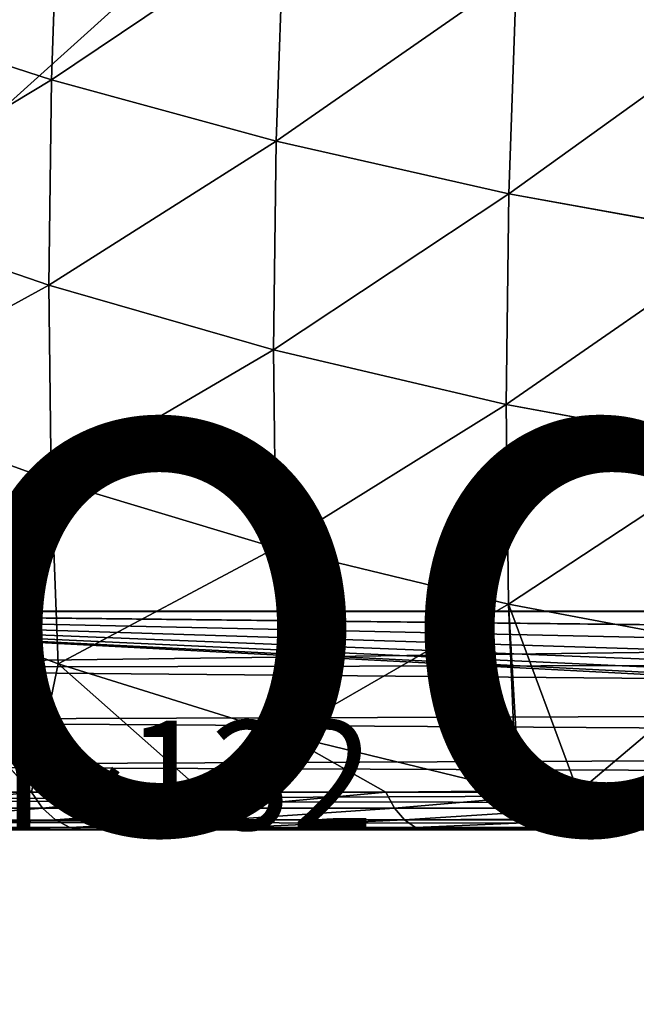
# Model space of a CAD drawing. Units: centimetres. Extents: x -241 to 233, y -180 to 180.
# Drawn here: x -82 to -81, y 22 to 23 of the extents above; entities that cross this region are included whole.
import ezdxf

# ---------------------------------------------------------------- set-up
doc = ezdxf.new("R2010")
doc.units = ezdxf.units.CM
doc.header["$LTSCALE"] = 2.54
doc.layers.get('0').update_dxf_attribs({"true_color": 0xff5454})

# ---------------------------------------------------------------- blocks, each defined once
blk = doc.blocks.new('3DGeom~165_Defintion')
at = {"color": 0}
for p, q in [((-462.1, 1434.67, 765.2), (-448.66, 1373.1, 877.88)), ((-462.1, 1434.67, 765.2), (-448.66, 1373.1, 877.88)), ((-323.26, 1405.89, 881.1), (-448.66, 1373.1, 877.88)), ((-323.26, 1405.89, 881.1), (-448.66, 1373.1, 877.88)), ((-584.73, 1393.22, 757.88), (-571.41, 1332.23, 869.49)), ((-584.73, 1393.22, 757.88), (-571.41, 1332.23, 869.49)), ((-448.66, 1373.1, 877.88), (-571.41, 1332.23, 869.49)), ((-448.66, 1373.1, 877.88), (-571.41, 1332.23, 869.49)), ((-448.66, 1373.1, 877.88), (-433.41, 1303.27, 985.4)), ((-448.66, 1373.1, 877.88), (-433.41, 1303.27, 985.4)), ((-703.92, 1343.57, 746.11), (-690.81, 1283.53, 855.98)), ((-703.92, 1343.57, 746.11), (-690.81, 1283.53, 855.98)), ((-307.95, 1335.8, 989.02), (-433.41, 1303.27, 985.4)), ((-307.95, 1335.8, 989.02), (-433.41, 1303.27, 985.4)), ((-571.41, 1332.23, 869.49), (-690.81, 1283.53, 855.98)), ((-571.41, 1332.23, 869.49), (-690.81, 1283.53, 855.98)), ((-571.41, 1332.23, 869.49), (-556.31, 1263.07, 975.98)), ((-571.41, 1332.23, 869.49), (-556.31, 1263.07, 975.98)), ((-433.41, 1303.27, 985.4), (-556.31, 1263.07, 975.98)), ((-433.41, 1303.27, 985.4), (-556.31, 1263.07, 975.98)), ((-433.41, 1303.27, 985.4), (-416.44, 1225.6, 1087.12)), ((-433.41, 1303.27, 985.4), (-416.44, 1225.6, 1087.12)), ((-690.81, 1283.53, 855.98), (-806.14, 1227.27, 837.44)), ((-690.81, 1283.53, 855.98), (-806.14, 1227.27, 837.44)), ((-690.81, 1283.53, 855.98), (-675.94, 1215.44, 960.82)), ((-690.81, 1283.53, 855.98), (-675.94, 1215.44, 960.82)), ((-556.31, 1263.07, 975.98), (-675.94, 1215.44, 960.82)), ((-556.31, 1263.07, 975.98), (-675.94, 1215.44, 960.82)), ((-556.31, 1263.07, 975.98), (-539.51, 1186.14, 1076.73)), ((-556.31, 1263.07, 975.98), (-539.51, 1186.14, 1076.73)), ((-290.93, 1257.85, 1091.12), (-416.44, 1225.6, 1087.12)), ((-290.93, 1257.85, 1091.12), (-416.44, 1225.6, 1087.12)), ((-290.93, 1257.85, 1091.12), (-366.11, 1156.35, 1177.36)), ((-290.93, 1257.85, 1091.12), (-366.11, 1156.35, 1177.36)), ((-416.44, 1225.6, 1087.12), (-539.51, 1186.14, 1076.73)), ((-416.44, 1225.6, 1087.12), (-539.51, 1186.14, 1076.73)), ((-416.44, 1225.6, 1087.12), (-521.11, 1101.9, 1171.16)), ((-416.44, 1225.6, 1087.12), (-521.11, 1101.9, 1171.16)), ((-416.44, 1225.6, 1087.12), (-366.11, 1156.35, 1177.36)), ((-416.44, 1225.6, 1087.12), (-366.11, 1156.35, 1177.36)), ((-416.44, 1225.6, 1087.12), (-395.99, 1140.53, 1181.99)), ((-416.44, 1225.6, 1087.12), (-395.99, 1140.53, 1181.99)), ((-416.44, 1225.6, 1087.12), (-397.77, 1140.18, 1181.64)), ((-416.44, 1225.6, 1087.12), (-397.77, 1140.18, 1181.64)), ((-675.94, 1215.44, 960.82), (-791.59, 1160.66, 940.01)), ((-675.94, 1215.44, 960.82), (-791.59, 1160.66, 940.01)), ((-675.94, 1215.44, 960.82), (-659.4, 1139.71, 1060.01)), ((-675.94, 1215.44, 960.82), (-659.4, 1139.71, 1060.01)), ((-366.11, 1156.35, 1177.36), (-264.02, 1199.35, 1161.56)), ((-366.11, 1156.35, 1177.36), (-264.02, 1199.35, 1161.56)), ((-539.51, 1186.14, 1076.73), (-659.4, 1139.71, 1060.01)), ((-539.51, 1186.14, 1076.73), (-659.4, 1139.71, 1060.01)), ((-539.51, 1186.14, 1076.73), (-521.11, 1101.9, 1171.16)), ((-539.51, 1186.14, 1076.73), (-521.11, 1101.9, 1171.16)), ((-355.87, 1138.99, 1190.29), (-255.32, 1181.34, 1174.72)), ((-355.87, 1138.99, 1190.29), (-255.32, 1181.34, 1174.72)), ((-350.5, 1128.64, 1193.31), (-250.86, 1170.61, 1177.88)), ((-350.5, 1128.64, 1193.31), (-250.86, 1170.61, 1177.88)), ((-366.11, 1156.35, 1177.36), (-361.16, 1148.37, 1184.9)), ((-366.11, 1156.35, 1177.36), (-361.16, 1148.37, 1184.9)), ((-361.16, 1148.37, 1184.9), (-355.87, 1138.99, 1190.29)), ((-361.16, 1148.37, 1184.9), (-355.87, 1138.99, 1190.29)), ((-659.4, 1139.71, 1060.01), (-775.41, 1086.56, 1037.05)), ((-659.4, 1139.71, 1060.01), (-775.41, 1086.56, 1037.05)), ((-659.4, 1139.71, 1060.01), (-641.29, 1056.77, 1152.97)), ((-659.4, 1139.71, 1060.01), (-641.29, 1056.77, 1152.97)), ((-397.77, 1140.18, 1181.64), (-521.11, 1101.9, 1171.16)), ((-397.77, 1140.18, 1181.64), (-521.11, 1101.9, 1171.16)), ((-397.77, 1140.18, 1181.64), (-464.09, 1104.47, 1192.53)), ((-397.77, 1140.18, 1181.64), (-464.09, 1104.47, 1192.53)), ((-452.38, 1087.89, 1205.23), (-355.87, 1138.99, 1190.29)), ((-452.38, 1087.89, 1205.23), (-355.87, 1138.99, 1190.29)), ((-395.99, 1140.53, 1181.99), (-397.77, 1140.18, 1181.64)), ((-395.99, 1140.53, 1181.99), (-397.77, 1140.18, 1181.64)), ((-355.87, 1138.99, 1190.29), (-350.5, 1128.64, 1193.31)), ((-355.87, 1138.99, 1190.29), (-350.5, 1128.64, 1193.31)), ((-446.13, 1078, 1208.11), (-350.5, 1128.64, 1193.31)), ((-446.13, 1078, 1208.11), (-350.5, 1128.64, 1193.31)), ((-350.5, 1128.64, 1193.31), (-345.28, 1117.8, 1193.8)), ((-350.5, 1128.64, 1193.31), (-345.28, 1117.8, 1193.8)), ((-521.11, 1101.9, 1171.16), (-641.29, 1056.77, 1152.97)), ((-521.11, 1101.9, 1171.16), (-641.29, 1056.77, 1152.97)), ((-557.2, 1044.11, 1206.95), (-464.09, 1104.47, 1192.53)), ((-557.2, 1044.11, 1206.95), (-464.09, 1104.47, 1192.53)), ((-521.11, 1101.9, 1171.16), (-557.2, 1044.11, 1206.95)), ((-521.11, 1101.9, 1171.16), (-557.2, 1044.11, 1206.95)), ((-521.11, 1101.9, 1171.16), (-464.09, 1104.47, 1192.53)), ((-521.11, 1101.9, 1171.16), (-464.09, 1104.47, 1192.53)), ((-464.09, 1104.47, 1192.53), (-458.46, 1096.84, 1199.96)), ((-464.09, 1104.47, 1192.53), (-458.46, 1096.84, 1199.96)), ((-458.46, 1096.84, 1199.96), (-452.38, 1087.89, 1205.23)), ((-458.46, 1096.84, 1199.96), (-452.38, 1087.89, 1205.23)), ((-544.1, 1028.43, 1219.43), (-452.38, 1087.89, 1205.23)), ((-544.1, 1028.43, 1219.43), (-452.38, 1087.89, 1205.23)), ((-452.38, 1087.89, 1205.23), (-446.13, 1078, 1208.11)), ((-452.38, 1087.89, 1205.23), (-446.13, 1078, 1208.11)), ((-537.02, 1019.09, 1222.18), (-446.13, 1078, 1208.11)), ((-537.02, 1019.09, 1222.18), (-446.13, 1078, 1208.11)), ((-446.13, 1078, 1208.11), (-440, 1067.65, 1208.46)), ((-446.13, 1078, 1208.11), (-440, 1067.65, 1208.46)), ((-641.29, 1056.77, 1152.97), (-757.69, 1005.43, 1128)), ((-641.29, 1056.77, 1152.97), (-757.69, 1005.43, 1128)), ((-641.29, 1056.77, 1152.97), (-644.74, 975.73, 1220.5)), ((-641.29, 1056.77, 1152.97), (-644.74, 975.73, 1220.5)), ((-641.29, 1056.77, 1152.97), (-557.2, 1044.11, 1206.95)), ((-641.29, 1056.77, 1152.97), (-557.2, 1044.11, 1206.95)), ((-644.74, 975.73, 1220.5), (-557.2, 1044.11, 1206.95)), ((-644.74, 975.73, 1220.5), (-557.2, 1044.11, 1206.95)), ((-557.2, 1044.11, 1206.95), (-550.93, 1036.9, 1214.28)), ((-557.2, 1044.11, 1206.95), (-550.93, 1036.9, 1214.28)), ((-550.93, 1036.9, 1214.28), (-544.1, 1028.43, 1219.43)), ((-550.93, 1036.9, 1214.28), (-544.1, 1028.43, 1219.43)), ((-630.32, 961.08, 1232.78), (-544.1, 1028.43, 1219.43)), ((-630.32, 961.08, 1232.78), (-544.1, 1028.43, 1219.43)), ((-544.1, 1028.43, 1219.43), (-537.02, 1019.09, 1222.18)), ((-544.1, 1028.43, 1219.43), (-537.02, 1019.09, 1222.18)), ((-622.46, 952.35, 1235.41), (-537.02, 1019.09, 1222.18)), ((-622.46, 952.35, 1235.41), (-537.02, 1019.09, 1222.18)), ((-537.02, 1019.09, 1222.18), (-530.01, 1009.3, 1222.4)), ((-537.02, 1019.09, 1222.18), (-530.01, 1009.3, 1222.4)), ((-757.69, 1005.43, 1128), (-644.74, 975.73, 1220.5)), ((-757.69, 1005.43, 1128), (-644.74, 975.73, 1220.5)), ((-644.74, 975.73, 1220.5), (-637.86, 968.99, 1227.74)), ((-644.74, 975.73, 1220.5), (-637.86, 968.99, 1227.74)), ((-637.86, 968.99, 1227.74), (-630.32, 961.08, 1232.78)), ((-637.86, 968.99, 1227.74), (-630.32, 961.08, 1232.78)), ((-710.39, 886.35, 1245.18), (-630.32, 961.08, 1232.78)), ((-710.39, 886.35, 1245.18), (-630.32, 961.08, 1232.78)), ((-630.32, 961.08, 1232.78), (-622.46, 952.35, 1235.41)), ((-630.32, 961.08, 1232.78), (-622.46, 952.35, 1235.41)), ((-701.79, 878.3, 1247.69), (-622.46, 952.35, 1235.41)), ((-701.79, 878.3, 1247.69), (-622.46, 952.35, 1235.41)), ((-622.46, 952.35, 1235.41), (-614.63, 943.2, 1235.5)), ((-622.46, 952.35, 1235.41), (-614.63, 943.2, 1235.5))]:
    blk.add_line(p, q, dxfattribs=at)
at = {"color": 18, "true_color": 0x000000}
for p, q in [((-361.16, 1148.37, 1184.9), (-259.77, 1191.07, 1169.2)), ((-361.16, 1148.37, 1184.9), (-259.77, 1191.07, 1169.2)), ((-345.28, 1117.8, 1193.8), (-246.6, 1159.37, 1178.52)), ((-246.6, 1159.37, 1178.52), (-345.28, 1117.8, 1193.8)), ((-366.11, 1156.35, 1177.36), (-464.09, 1104.47, 1192.53)), ((-395.99, 1140.53, 1181.99), (-366.11, 1156.35, 1177.36)), ((-458.46, 1096.84, 1199.96), (-361.16, 1148.37, 1184.9)), ((-458.46, 1096.84, 1199.96), (-361.16, 1148.37, 1184.9)), ((-464.09, 1104.47, 1192.53), (-395.99, 1140.53, 1181.99)), ((-440, 1067.65, 1208.46), (-345.28, 1117.8, 1193.8)), ((-345.28, 1117.8, 1193.8), (-440, 1067.65, 1208.46)), ((-550.93, 1036.9, 1214.28), (-458.46, 1096.84, 1199.96)), ((-550.93, 1036.9, 1214.28), (-458.46, 1096.84, 1199.96)), ((-530.01, 1009.3, 1222.4), (-440, 1067.65, 1208.46)), ((-440, 1067.65, 1208.46), (-530.01, 1009.3, 1222.4)), ((-637.86, 968.99, 1227.74), (-550.93, 1036.9, 1214.28)), ((-637.86, 968.99, 1227.74), (-550.93, 1036.9, 1214.28)), ((-614.63, 943.2, 1235.5), (-530.01, 1009.3, 1222.4)), ((-530.01, 1009.3, 1222.4), (-614.63, 943.2, 1235.5)), ((-644.74, 975.73, 1220.5), (-726.02, 899.86, 1233.09)), ((-679.89, 942.92, 1225.94), (-644.74, 975.73, 1220.5)), ((-718.59, 893.65, 1240.23), (-637.86, 968.99, 1227.74)), ((-718.59, 893.65, 1240.23), (-637.86, 968.99, 1227.74)), ((-693.2, 869.86, 1247.67), (-614.63, 943.2, 1235.5)), ((-614.63, 943.2, 1235.5), (-693.2, 869.86, 1247.67)), ((1174.7, 0, 958.47), (-829.86, 0, 1268.82)), ((-829.86, 0, 1268.82), (1174.7, 0, 958.47))]:
    blk.add_line(p, q, dxfattribs=at)
mesh = blk.add_polyface(dxfattribs=at)
corners = [(-448.66, 1373.1, 877.88), (-336.76, 1467.69, 768.01), (-462.1, 1434.67, 765.2), (-323.26, 1405.89, 881.1)]
mesh.append_faces([[corners[k] for k in face] for face in [(0, 1, 2), (1, 0, 3)]], dxfattribs={"vtx0": -1, "color": 18})
mesh = blk.add_polyface(dxfattribs=at)
corners = [(-571.41, 1332.23, 869.49), (-462.1, 1434.67, 765.2), (-584.73, 1393.22, 757.88), (-448.66, 1373.1, 877.88)]
mesh.append_faces([[corners[k] for k in face] for face in [(0, 1, 2), (1, 0, 3)]], dxfattribs={"vtx0": -1, "color": 18})
mesh = blk.add_polyface(dxfattribs=at)
corners = [(-433.41, 1303.27, 985.4), (-323.26, 1405.89, 881.1), (-448.66, 1373.1, 877.88), (-307.95, 1335.8, 989.02)]
mesh.append_faces([[corners[k] for k in face] for face in [(0, 1, 2), (1, 0, 3)]], dxfattribs={"vtx0": -1, "color": 18})
mesh = blk.add_polyface(dxfattribs=at)
corners = [(-690.81, 1283.53, 855.98), (-584.73, 1393.22, 757.88), (-703.92, 1343.57, 746.11), (-571.41, 1332.23, 869.49)]
mesh.append_faces([[corners[k] for k in face] for face in [(0, 1, 2), (1, 0, 3)]], dxfattribs={"vtx0": -1, "color": 18})
mesh = blk.add_polyface(dxfattribs=at)
corners = [(-556.31, 1263.07, 975.98), (-448.66, 1373.1, 877.88), (-571.41, 1332.23, 869.49), (-433.41, 1303.27, 985.4)]
mesh.append_faces([[corners[k] for k in face] for face in [(0, 1, 2), (1, 0, 3)]], dxfattribs={"vtx0": -1, "color": 18})
mesh = blk.add_polyface(dxfattribs=at)
corners = [(-806.14, 1227.27, 837.44), (-703.92, 1343.57, 746.11), (-818.97, 1286.01, 729.95), (-690.81, 1283.53, 855.98)]
mesh.append_faces([[corners[k] for k in face] for face in [(0, 1, 2), (1, 0, 3)]], dxfattribs={"vtx0": -1, "color": 18})
mesh = blk.add_polyface(dxfattribs=at)
corners = [(-416.44, 1225.6, 1087.12), (-307.95, 1335.8, 989.02), (-433.41, 1303.27, 985.4), (-290.93, 1257.85, 1091.12)]
mesh.append_faces([[corners[k] for k in face] for face in [(0, 1, 2), (1, 0, 3)]], dxfattribs={"vtx0": -1, "color": 18})
mesh = blk.add_polyface(dxfattribs=at)
corners = [(-675.94, 1215.44, 960.82), (-571.41, 1332.23, 869.49), (-690.81, 1283.53, 855.98), (-556.31, 1263.07, 975.98)]
mesh.append_faces([[corners[k] for k in face] for face in [(0, 1, 2), (1, 0, 3)]], dxfattribs={"vtx0": -1, "color": 18})
mesh = blk.add_polyface(dxfattribs=at)
corners = [(-539.51, 1186.14, 1076.73), (-433.41, 1303.27, 985.4), (-556.31, 1263.07, 975.98), (-416.44, 1225.6, 1087.12)]
mesh.append_faces([[corners[k] for k in face] for face in [(0, 1, 2), (1, 0, 3)]], dxfattribs={"vtx0": -1, "color": 18})
mesh = blk.add_polyface(dxfattribs=at)
corners = [(-791.59, 1160.66, 940.01), (-690.81, 1283.53, 855.98), (-806.14, 1227.27, 837.44), (-675.94, 1215.44, 960.82)]
mesh.append_faces([[corners[k] for k in face] for face in [(0, 1, 2), (1, 0, 3)]], dxfattribs={"vtx0": -1, "color": 18})
mesh = blk.add_polyface(dxfattribs=at)
corners = [(-659.4, 1139.71, 1060.01), (-556.31, 1263.07, 975.98), (-675.94, 1215.44, 960.82), (-539.51, 1186.14, 1076.73)]
mesh.append_faces([[corners[k] for k in face] for face in [(0, 1, 2), (1, 0, 3)]], dxfattribs={"vtx0": -1, "color": 18})
mesh = blk.add_polyface(dxfattribs=at)
corners = [(-366.11, 1156.35, 1177.36), (-290.93, 1257.85, 1091.12), (-416.44, 1225.6, 1087.12)]
mesh.append_faces([[corners[k] for k in face] for face in [(0, 1, 2)]], dxfattribs={"color": 18})
mesh = blk.add_polyface(dxfattribs=at)
corners = [(-366.11, 1156.35, 1177.36), (-264.02, 1199.35, 1161.56), (-290.93, 1257.85, 1091.12)]
mesh.append_faces([[corners[k] for k in face] for face in [(0, 1, 2)]], dxfattribs={"color": 18})
mesh = blk.add_polyface(dxfattribs=at)
corners = [(1174.7, 0, 958.47), (-829.86, 703.76, 1268.82), (-829.86, 0, 1268.82), (-765.13, 789.84, 1258.8), (-693.2, 869.86, 1247.67), (-614.63, 943.2, 1235.5), (-530.01, 1009.3, 1222.4), (-440, 1067.65, 1208.46), (-345.28, 1117.8, 1193.8), (-246.6, 1159.37, 1178.52), (-144.69, 1192.04, 1162.74), (-40.35, 1215.55, 1146.59), (65.63, 1229.73, 1130.18), (172.42, 1234.47, 1113.65), (279.21, 1229.73, 1097.11), (385.19, 1215.55, 1080.7), (489.53, 1192.04, 1064.55), (591.44, 1159.37, 1048.77), (690.12, 1117.8, 1033.49), (784.84, 1067.65, 1018.83), (874.85, 1009.3, 1004.89), (959.47, 943.2, 991.79), (1038.04, 869.86, 979.63), (1109.97, 789.84, 968.49), (1174.7, 703.76, 958.47)]
mesh.append_faces([[corners[k] for k in face] for face in [(0, 1, 2), (23, 0, 24)]], dxfattribs={"vtx0": -1, "color": 18})
mesh.append_faces([[corners[k] for k in face] for face in [(1, 0, 3), (3, 0, 4), (4, 0, 5), (5, 0, 6), (6, 0, 7), (7, 0, 8), (8, 0, 9), (9, 0, 10), (10, 0, 11), (11, 0, 12), (12, 0, 13), (13, 0, 14), (14, 0, 15), (15, 0, 16), (16, 0, 17), (17, 0, 18), (18, 0, 19), (19, 0, 20), (20, 0, 21), (21, 0, 22), (22, 0, 23)]], dxfattribs={"vtx0": -1, "vtx1": -1, "color": 18})
mesh = blk.add_polyface(dxfattribs=at)
corners = [(-521.11, 1101.9, 1171.16), (-416.44, 1225.6, 1087.12), (-539.51, 1186.14, 1076.73)]
mesh.append_faces([[corners[k] for k in face] for face in [(0, 1, 2)]], dxfattribs={"color": 18})
mesh = blk.add_polyface(dxfattribs=at)
corners = [(-397.77, 1140.18, 1181.64), (-416.44, 1225.6, 1087.12), (-521.11, 1101.9, 1171.16)]
mesh.append_faces([[corners[k] for k in face] for face in [(0, 1, 2)]], dxfattribs={"color": 18})
mesh = blk.add_polyface(dxfattribs=at)
corners = [(-395.99, 1140.53, 1181.99), (-366.11, 1156.35, 1177.36), (-416.44, 1225.6, 1087.12)]
mesh.append_faces([[corners[k] for k in face] for face in [(0, 1, 2)]], dxfattribs={"color": 18})
mesh = blk.add_polyface(dxfattribs=at)
corners = [(-395.99, 1140.53, 1181.99), (-416.44, 1225.6, 1087.12), (-397.77, 1140.18, 1181.64)]
mesh.append_faces([[corners[k] for k in face] for face in [(0, 1, 2)]], dxfattribs={"color": 18})
mesh = blk.add_polyface(dxfattribs=at)
corners = [(-775.41, 1086.56, 1037.05), (-675.94, 1215.44, 960.82), (-791.59, 1160.66, 940.01), (-659.4, 1139.71, 1060.01)]
mesh.append_faces([[corners[k] for k in face] for face in [(0, 1, 2), (1, 0, 3)]], dxfattribs={"vtx0": -1, "color": 18})
mesh = blk.add_polyface(dxfattribs=at)
corners = [(-361.16, 1148.37, 1184.9), (-264.02, 1199.35, 1161.56), (-366.11, 1156.35, 1177.36), (-259.77, 1191.07, 1169.2)]
mesh.append_faces([[corners[k] for k in face] for face in [(0, 1, 2), (1, 0, 3)]], dxfattribs={"vtx0": -1, "color": 18})
mesh = blk.add_polyface(dxfattribs=at)
corners = [(-355.87, 1138.99, 1190.29), (-259.77, 1191.07, 1169.2), (-361.16, 1148.37, 1184.9), (-255.32, 1181.34, 1174.72)]
mesh.append_faces([[corners[k] for k in face] for face in [(0, 1, 2), (1, 0, 3)]], dxfattribs={"vtx0": -1, "color": 18})
mesh = blk.add_polyface(dxfattribs=at)
corners = [(-641.29, 1056.77, 1152.97), (-539.51, 1186.14, 1076.73), (-659.4, 1139.71, 1060.01), (-521.11, 1101.9, 1171.16)]
mesh.append_faces([[corners[k] for k in face] for face in [(0, 1, 2), (1, 0, 3)]], dxfattribs={"vtx0": -1, "color": 18})
mesh = blk.add_polyface(dxfattribs=at)
corners = [(-350.5, 1128.64, 1193.31), (-255.32, 1181.34, 1174.72), (-355.87, 1138.99, 1190.29), (-250.86, 1170.61, 1177.88)]
mesh.append_faces([[corners[k] for k in face] for face in [(0, 1, 2), (1, 0, 3)]], dxfattribs={"vtx0": -1, "color": 18})
mesh = blk.add_polyface(dxfattribs=at)
corners = [(-345.28, 1117.8, 1193.8), (-250.86, 1170.61, 1177.88), (-350.5, 1128.64, 1193.31), (-246.6, 1159.37, 1178.52)]
mesh.append_faces([[corners[k] for k in face] for face in [(0, 1, 2), (1, 0, 3)]], dxfattribs={"vtx0": -1, "color": 18})
mesh = blk.add_polyface(dxfattribs=at)
corners = [(-458.46, 1096.84, 1199.96), (-366.11, 1156.35, 1177.36), (-464.09, 1104.47, 1192.53), (-361.16, 1148.37, 1184.9)]
mesh.append_faces([[corners[k] for k in face] for face in [(0, 1, 2), (1, 0, 3)]], dxfattribs={"vtx0": -1, "color": 18})
mesh = blk.add_polyface(dxfattribs=at)
corners = [(-452.38, 1087.89, 1205.23), (-361.16, 1148.37, 1184.9), (-458.46, 1096.84, 1199.96), (-355.87, 1138.99, 1190.29)]
mesh.append_faces([[corners[k] for k in face] for face in [(0, 1, 2), (1, 0, 3)]], dxfattribs={"vtx0": -1, "color": 18})
mesh = blk.add_polyface(dxfattribs=at)
corners = [(-757.69, 1005.43, 1128), (-659.4, 1139.71, 1060.01), (-775.41, 1086.56, 1037.05), (-641.29, 1056.77, 1152.97)]
mesh.append_faces([[corners[k] for k in face] for face in [(0, 1, 2), (1, 0, 3)]], dxfattribs={"vtx0": -1, "color": 18})
mesh = blk.add_polyface(dxfattribs=at)
corners = [(-464.09, 1104.47, 1192.53), (-397.77, 1140.18, 1181.64), (-521.11, 1101.9, 1171.16)]
mesh.append_faces([[corners[k] for k in face] for face in [(0, 1, 2)]], dxfattribs={"color": 18})
mesh = blk.add_polyface(dxfattribs=at)
corners = [(-464.09, 1104.47, 1192.53), (-395.99, 1140.53, 1181.99), (-397.77, 1140.18, 1181.64)]
mesh.append_faces([[corners[k] for k in face] for face in [(0, 1, 2)]], dxfattribs={"color": 18})
mesh = blk.add_polyface(dxfattribs=at)
corners = [(-446.13, 1078, 1208.11), (-355.87, 1138.99, 1190.29), (-452.38, 1087.89, 1205.23), (-350.5, 1128.64, 1193.31)]
mesh.append_faces([[corners[k] for k in face] for face in [(0, 1, 2), (1, 0, 3)]], dxfattribs={"vtx0": -1, "color": 18})
mesh = blk.add_polyface(dxfattribs=at)
corners = [(-440, 1067.65, 1208.46), (-350.5, 1128.64, 1193.31), (-446.13, 1078, 1208.11), (-345.28, 1117.8, 1193.8)]
mesh.append_faces([[corners[k] for k in face] for face in [(0, 1, 2), (1, 0, 3)]], dxfattribs={"vtx0": -1, "color": 18})
mesh = blk.add_polyface(dxfattribs=at)
corners = [(-521.11, 1101.9, 1171.16), (-641.29, 1056.77, 1152.97), (-557.2, 1044.11, 1206.95)]
mesh.append_faces([[corners[k] for k in face] for face in [(0, 1, 2)]], dxfattribs={"color": 18})
mesh = blk.add_polyface(dxfattribs=at)
corners = [(-550.93, 1036.9, 1214.28), (-464.09, 1104.47, 1192.53), (-557.2, 1044.11, 1206.95), (-458.46, 1096.84, 1199.96)]
mesh.append_faces([[corners[k] for k in face] for face in [(0, 1, 2), (1, 0, 3)]], dxfattribs={"vtx0": -1, "color": 18})
mesh = blk.add_polyface(dxfattribs=at)
corners = [(-464.09, 1104.47, 1192.53), (-521.11, 1101.9, 1171.16), (-557.2, 1044.11, 1206.95)]
mesh.append_faces([[corners[k] for k in face] for face in [(0, 1, 2)]], dxfattribs={"color": 18})
mesh = blk.add_polyface(dxfattribs=at)
corners = [(-544.1, 1028.43, 1219.43), (-458.46, 1096.84, 1199.96), (-550.93, 1036.9, 1214.28), (-452.38, 1087.89, 1205.23)]
mesh.append_faces([[corners[k] for k in face] for face in [(0, 1, 2), (1, 0, 3)]], dxfattribs={"vtx0": -1, "color": 18})
mesh = blk.add_polyface(dxfattribs=at)
corners = [(-537.02, 1019.09, 1222.18), (-452.38, 1087.89, 1205.23), (-544.1, 1028.43, 1219.43), (-446.13, 1078, 1208.11)]
mesh.append_faces([[corners[k] for k in face] for face in [(0, 1, 2), (1, 0, 3)]], dxfattribs={"vtx0": -1, "color": 18})
mesh = blk.add_polyface(dxfattribs=at)
corners = [(-530.01, 1009.3, 1222.4), (-446.13, 1078, 1208.11), (-537.02, 1019.09, 1222.18), (-440, 1067.65, 1208.46)]
mesh.append_faces([[corners[k] for k in face] for face in [(0, 1, 2), (1, 0, 3)]], dxfattribs={"vtx0": -1, "color": 18})
mesh = blk.add_polyface(dxfattribs=at)
corners = [(-641.29, 1056.77, 1152.97), (-757.69, 1005.43, 1128), (-644.74, 975.73, 1220.5)]
mesh.append_faces([[corners[k] for k in face] for face in [(0, 1, 2)]], dxfattribs={"color": 18})
mesh = blk.add_polyface(dxfattribs=at)
corners = [(-557.2, 1044.11, 1206.95), (-641.29, 1056.77, 1152.97), (-644.74, 975.73, 1220.5)]
mesh.append_faces([[corners[k] for k in face] for face in [(0, 1, 2)]], dxfattribs={"color": 18})
mesh = blk.add_polyface(dxfattribs=at)
corners = [(-637.86, 968.99, 1227.74), (-557.2, 1044.11, 1206.95), (-644.74, 975.73, 1220.5), (-550.93, 1036.9, 1214.28)]
mesh.append_faces([[corners[k] for k in face] for face in [(0, 1, 2), (1, 0, 3)]], dxfattribs={"vtx0": -1, "color": 18})
mesh = blk.add_polyface(dxfattribs=at)
corners = [(-630.32, 961.08, 1232.78), (-550.93, 1036.9, 1214.28), (-637.86, 968.99, 1227.74), (-544.1, 1028.43, 1219.43)]
mesh.append_faces([[corners[k] for k in face] for face in [(0, 1, 2), (1, 0, 3)]], dxfattribs={"vtx0": -1, "color": 18})
mesh = blk.add_polyface(dxfattribs=at)
corners = [(-622.46, 952.35, 1235.41), (-544.1, 1028.43, 1219.43), (-630.32, 961.08, 1232.78), (-537.02, 1019.09, 1222.18)]
mesh.append_faces([[corners[k] for k in face] for face in [(0, 1, 2), (1, 0, 3)]], dxfattribs={"vtx0": -1, "color": 18})
mesh = blk.add_polyface(dxfattribs=at)
corners = [(-614.63, 943.2, 1235.5), (-537.02, 1019.09, 1222.18), (-622.46, 952.35, 1235.41), (-530.01, 1009.3, 1222.4)]
mesh.append_faces([[corners[k] for k in face] for face in [(0, 1, 2), (1, 0, 3)]], dxfattribs={"vtx0": -1, "color": 18})
mesh = blk.add_polyface(dxfattribs=at)
corners = [(-644.74, 975.73, 1220.5), (-757.69, 1005.43, 1128), (-679.89, 942.92, 1225.94)]
mesh.append_faces([[corners[k] for k in face] for face in [(0, 1, 2)]], dxfattribs={"color": 18})
mesh = blk.add_polyface(dxfattribs=at)
corners = [(-718.59, 893.65, 1240.23), (-644.74, 975.73, 1220.5), (-726.02, 899.86, 1233.09), (-637.86, 968.99, 1227.74)]
mesh.append_faces([[corners[k] for k in face] for face in [(0, 1, 2), (1, 0, 3)]], dxfattribs={"vtx0": -1, "color": 18})
mesh = blk.add_polyface(dxfattribs=at)
corners = [(-710.39, 886.35, 1245.18), (-637.86, 968.99, 1227.74), (-718.59, 893.65, 1240.23), (-630.32, 961.08, 1232.78)]
mesh.append_faces([[corners[k] for k in face] for face in [(0, 1, 2), (1, 0, 3)]], dxfattribs={"vtx0": -1, "color": 18})
mesh = blk.add_polyface(dxfattribs=at)
corners = [(-701.79, 878.3, 1247.69), (-630.32, 961.08, 1232.78), (-710.39, 886.35, 1245.18), (-622.46, 952.35, 1235.41)]
mesh.append_faces([[corners[k] for k in face] for face in [(0, 1, 2), (1, 0, 3)]], dxfattribs={"vtx0": -1, "color": 18})
mesh = blk.add_polyface(dxfattribs=at)
corners = [(-693.2, 869.86, 1247.67), (-622.46, 952.35, 1235.41), (-701.79, 878.3, 1247.69), (-614.63, 943.2, 1235.5)]
mesh.append_faces([[corners[k] for k in face] for face in [(0, 1, 2), (1, 0, 3)]], dxfattribs={"vtx0": -1, "color": 18})
mesh = blk.add_polyface(dxfattribs=at)
corners = [(879.89, 0, -1265.28), (829.86, 0, -1268.82), (855.07, 0, -1269.87), (-1174.7, 0, -958.47), (903.06, 0, -1255.28), (923.42, 0, -1240.38), (939.96, 0, -1221.31), (951.84, 0, -1199.05), (958.47, 0, -1174.7), (1268.82, 0, 829.86), (-1199.05, 0, -951.84), (-1221.31, 0, -939.96), (-1240.38, 0, -923.42), (-1255.28, 0, -903.06), (-1265.28, 0, -879.89), (-1269.87, 0, -855.07), (-1268.82, 0, -829.86), (-958.47, 0, 1174.7), (1269.87, 0, 855.07), (1265.28, 0, 879.89), (1255.28, 0, 903.06), (1240.38, 0, 923.42), (1221.31, 0, 939.96), (1199.05, 0, 951.84), (1174.7, 0, 958.47), (-829.86, 0, 1268.82), (-951.84, 0, 1199.05), (-939.96, 0, 1221.31), (-923.42, 0, 1240.38), (-903.06, 0, 1255.28), (-879.89, 0, 1265.28), (-855.07, 0, 1269.87)]
mesh.append_faces([[corners[k] for k in face] for face in [(0, 1, 2), (30, 25, 31)]], dxfattribs={"vtx0": -1, "color": 18})
mesh.append_faces([[corners[k] for k in face] for face in [(1, 0, 3), (3, 9, 10), (10, 9, 11), (11, 9, 12), (12, 9, 13), (13, 9, 14), (14, 9, 15), (15, 9, 16), (16, 9, 17), (17, 25, 26), (26, 25, 27), (27, 25, 28), (28, 25, 29), (29, 25, 30)]], dxfattribs={"vtx0": -1, "vtx1": -1, "color": 18})
mesh.append_faces([[corners[k] for k in face] for face in [(3, 0, 4), (3, 4, 5), (3, 5, 6), (3, 6, 7), (3, 7, 8), (3, 8, 9), (17, 9, 18), (17, 18, 19), (17, 19, 20), (17, 20, 21), (17, 21, 22), (17, 22, 23), (17, 23, 24), (17, 24, 25)]], dxfattribs={"vtx0": -1, "vtx2": -1, "color": 18})
blk = doc.blocks.new('Group21')
at = {"color": 18, "true_color": 0x000000, "extrusion": (-0.153002, -0.988226, 2.68996e-16), "xscale": 0.003549513795713741, "yscale": 0.00354951379571374, "zscale": 0.003549513795713741}
blk.add_blockref('3DGeom~165_Defintion', (-4.6152, 183.5, -55.9527), dxfattribs=at)
blk = doc.blocks.new('Group20')
at = {"color": 0}
blk.add_blockref('Group21', (0, 0), dxfattribs=at)
blk = doc.blocks.new('3DGeom~132_Defintion')
at = {"color": 144, "true_color": 0x007cb0}
for p, q in [((-7.907, 3627.16), (-150.226, 3627.16)), ((-150.226, 3627.16), (-7.907, 3627.16)), ((-150.226, 1087.16), (-7.907, 1087.16)), ((-7.907, 1087.16), (-150.226, 1087.16))]:
    blk.add_line(p, q, dxfattribs=at)
mesh = blk.add_polyface(dxfattribs=at)
corners = [(-152.272, 3627.16, -157.863), (-7.907, 3627.16, -158.132), (-150.226, 3627.16, -158.132), (-5.86, 3627.16, -157.863), (-154.179, 3627.16, -157.073), (-3.953, 3627.16, -157.073), (-155.816, 3627.16, -155.816), (-2.316, 3627.16, -155.816), (-157.073, 3627.16, -154.179), (-1.059, 3627.16, -154.179), (-157.863, 3627.16, -152.272), (-0.269, 3627.16, -152.272), (-158.132, 3627.16, -150.226), (0, 3627.16, -150.226), (-158.132, 3627.16, -7.907), (0, 3627.16, -7.907), (-157.863, 3627.16, -5.86), (-0.198, 3627.16, -6.147), (-0.783, 3627.16, -4.476), (-157.073, 3627.16, -3.953), (-1.725, 3627.16, -2.977), (-155.816, 3627.16, -2.316), (-2.977, 3627.16, -1.725), (-154.179, 3627.16, -1.059), (-4.476, 3627.16, -0.783), (-152.272, 3627.16, -0.269), (-6.147, 3627.16, -0.198), (-150.226, 3627.16), (-7.907, 3627.16)]
mesh.append_faces([[corners[k] for k in face] for face in [(0, 1, 2), (26, 27, 28)]], dxfattribs={"vtx0": -1, "color": 144})
mesh.append_faces([[corners[k] for k in face] for face in [(1, 0, 3), (3, 4, 5), (5, 6, 7), (7, 8, 9), (9, 10, 11), (11, 12, 13), (13, 14, 15), (15, 16, 17), (17, 16, 18), (18, 19, 20), (20, 21, 22), (22, 23, 24), (24, 25, 26)]], dxfattribs={"vtx0": -1, "vtx1": -1, "color": 144})
mesh.append_faces([[corners[k] for k in face] for face in [(3, 0, 4), (5, 4, 6), (7, 6, 8), (9, 8, 10), (11, 10, 12), (13, 12, 14), (15, 14, 16), (18, 16, 19), (20, 19, 21), (22, 21, 23), (24, 23, 25), (26, 25, 27)]], dxfattribs={"vtx0": -1, "vtx2": -1, "color": 144})
mesh = blk.add_polyface(dxfattribs=at)
corners = [(-7.907, 1087.16), (-150.226, 3627.16), (-150.226, 1087.16), (-7.907, 3627.16)]
mesh.append_faces([[corners[k] for k in face] for face in [(0, 1, 2), (1, 0, 3)]], dxfattribs={"vtx0": -1, "color": 144})
mesh = blk.add_polyface(dxfattribs=at)
corners = [(-5.86, 1087.16, -157.863), (-150.226, 1087.16, -158.132), (-7.907, 1087.16, -158.132), (-152.272, 1087.16, -157.863), (-3.953, 1087.16, -157.073), (-154.179, 1087.16, -157.073), (-2.316, 1087.16, -155.816), (-155.816, 1087.16, -155.816), (-1.059, 1087.16, -154.179), (-157.073, 1087.16, -154.179), (-0.269, 1087.16, -152.272), (-157.863, 1087.16, -152.272), (0, 1087.16, -150.226), (-158.132, 1087.16, -150.226), (0, 1087.16, -7.907), (-158.132, 1087.16, -7.907), (-0.198, 1087.16, -6.147), (-157.863, 1087.16, -5.86), (-0.783, 1087.16, -4.476), (-157.073, 1087.16, -3.953), (-1.725, 1087.16, -2.977), (-155.816, 1087.16, -2.316), (-2.977, 1087.16, -1.725), (-154.179, 1087.16, -1.059), (-4.476, 1087.16, -0.783), (-152.272, 1087.16, -0.269), (-6.147, 1087.16, -0.198), (-150.226, 1087.16), (-7.907, 1087.16)]
mesh.append_faces([[corners[k] for k in face] for face in [(0, 1, 2), (27, 26, 28)]], dxfattribs={"vtx0": -1, "color": 144})
mesh.append_faces([[corners[k] for k in face] for face in [(1, 0, 3), (3, 4, 5), (5, 6, 7), (7, 8, 9), (9, 10, 11), (11, 12, 13), (13, 14, 15), (15, 16, 17), (17, 18, 19), (19, 20, 21), (21, 22, 23), (23, 24, 25), (25, 26, 27)]], dxfattribs={"vtx0": -1, "vtx1": -1, "color": 144})
mesh.append_faces([[corners[k] for k in face] for face in [(3, 0, 4), (5, 4, 6), (7, 6, 8), (9, 8, 10), (11, 10, 12), (13, 12, 14), (15, 14, 16), (17, 16, 18), (19, 18, 20), (21, 20, 22), (23, 22, 24), (25, 24, 26)]], dxfattribs={"vtx0": -1, "vtx2": -1, "color": 144})
blk = doc.blocks.new('Group15')
at = {"color": 144, "true_color": 0x007cb0, "extrusion": (0, -1, 6.12323e-17), "xscale": 0.05059055221362378, "yscale": 0.05059055221362378, "zscale": 0.05059055221362378}
blk.add_blockref('3DGeom~132_Defintion', (166.05, 0), dxfattribs=at)
blk = doc.blocks.new('Group14')
at = {"color": 0}
blk.add_blockref('Group15', (0, 0), dxfattribs=at)
blk = doc.blocks.new('Group15#1')
at = {"color": 144, "true_color": 0x007cb0, "extrusion": (0, -1, 6.12323e-17)}
ref = blk.add_blockref('3DGeom~132_Defintion', (166.05, 0), dxfattribs=dict(at, xscale=0.05059055221362378, yscale=0.05059055221362378, zscale=0.05059055221362378))
ref.add_attrib('Skp_ComponentInstanceName', '3DGeom~132', (0, 0), dxfattribs={"height": 0.2})
blk = doc.blocks.new('Group14#1')
at = {"color": 0}
ref = blk.add_blockref('Group15#1', (0, 0), dxfattribs=at)
ref.add_attrib('Skp_GroupInstanceName', 'Body_1', (0, 0), dxfattribs={"height": 1})
blk = doc.blocks.new('Grupuj#2')
at = {"color": 0}
for name, p in [('Group20', (0, 0, -55)), ('Group14', (-158.05, 52, -55)), ('Group14#1', (0, 52, -55))]:
    blk.add_blockref(name, p, dxfattribs=at)
blk = doc.blocks.new('0408')
at = {"color": 7, "linetype": 'Continuous', "lineweight": 25}
for p, q in [((127.2509, 444.8686), (134.6991, 444.8686)), ((134.575, 444.7997), (127.375, 444.7997))]:
    blk.add_line(p, q, dxfattribs=at)
blk = doc.blocks.new('0408-2D')
blk.add_blockref('0408', (0, 0))

msp = doc.modelspace()

# ---------------------------------------------------------------- block references
at = {"color": 0}
for name, p in [('0408-2D', (-210.042, -422.7998, 0.0043)), ('Grupuj#2', (-83.067, -30.0001, 0))]:
    msp.add_blockref(name, p, dxfattribs=at)

doc.saveas('drawing.dxf')
